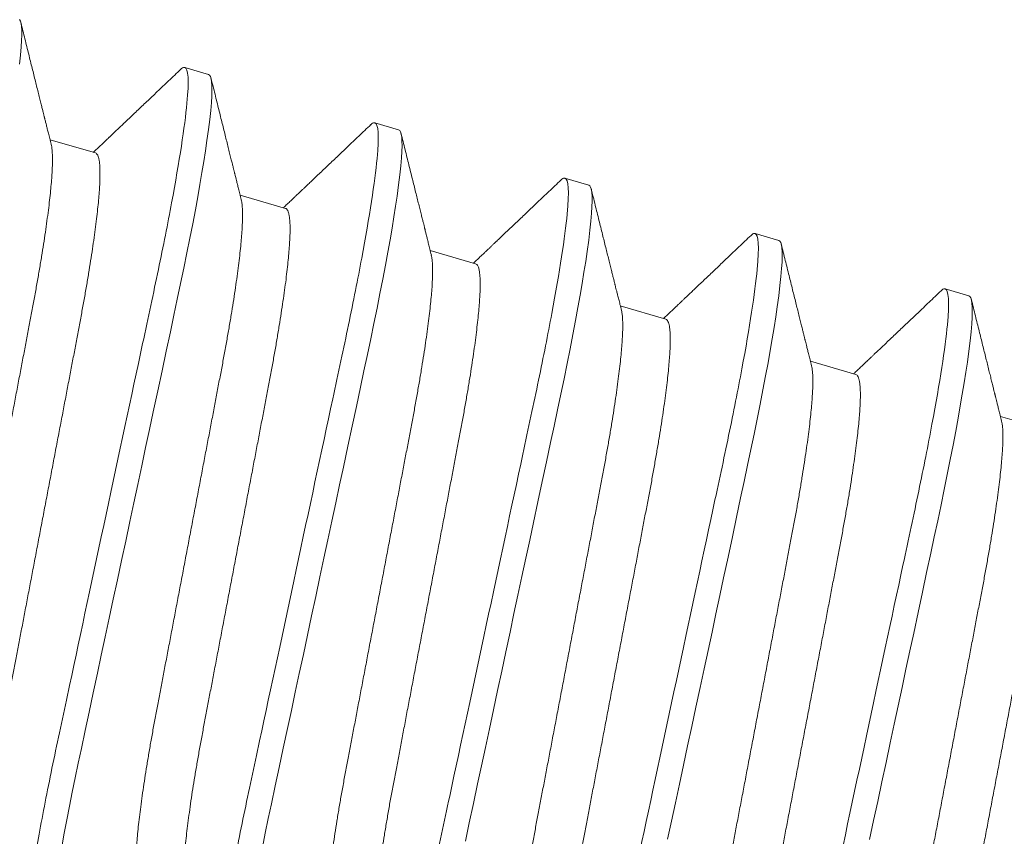
# Model space of a CAD drawing. Extents: x -26 to 91, y -8 to 64.
# Drawn here: x 5 to 6, y 15 to 15 of the extents above; entities that cross this region are included whole.
import ezdxf

# ---------------------------------------------------------------- set-up
doc = ezdxf.new("R2010")
doc.units = 0
doc.header["$MEASUREMENT"] = 0
doc.layers.get('0').update_dxf_attribs({"linetype": 'CONTINUOUS', "lineweight": 13})

msp = doc.modelspace()

# ---------------------------------------------------------------- linework, layer by layer
for p, q in [((5.43654, 14.94719), (5.43154, 14.94865)), ((5.47654, 14.93554), (5.47154, 14.93699)), ((5.41273, 14.93064), (5.40317, 14.93342)), ((5.51654, 14.92388), (5.51154, 14.92534)), ((5.45273, 14.91898), (5.44317, 14.92177)), ((5.55655, 14.91223), (5.55155, 14.91369)), ((5.49274, 14.90733), (5.48318, 14.91011)), ((5.59655, 14.90058), (5.59155, 14.90203)), ((5.53274, 14.89568), (5.52318, 14.89846)), ((5.57274, 14.88402), (5.56319, 14.88681)), ((5.61275, 14.87237), (5.60319, 14.87515))]:
    msp.add_line(p, q)
at = {"color": 8, "flags": 128}
for points in [[(5.39678, 14.94933), (5.39698, 14.95124), (5.39712, 14.95295), (5.3972, 14.95428), (5.39724, 14.95545), (5.39723, 14.95644), (5.39717, 14.95726), (5.39707, 14.95791), (5.39693, 14.95838), (5.39675, 14.9587)], [(5.40566, 14.7846), (5.40618, 14.78744), (5.40671, 14.79024), (5.40727, 14.79312), (5.40785, 14.79607), (5.40847, 14.7991), (5.4091, 14.80217), (5.40976, 14.8053), (5.41056, 14.80906), (5.4114, 14.81295), (5.41226, 14.81698), (5.41314, 14.82112), (5.41395, 14.82491), (5.41478, 14.82879), (5.41562, 14.83273), (5.41648, 14.83672), (5.41734, 14.84077), (5.41821, 14.84485), (5.41909, 14.84895), (5.41997, 14.85307), (5.4208, 14.85698), (5.42164, 14.86088), (5.42247, 14.86476), (5.42329, 14.86861), (5.4241, 14.87242), (5.42491, 14.87618), (5.42584, 14.88054), (5.42675, 14.8848), (5.42763, 14.88895), (5.4285, 14.89298), (5.42924, 14.89647), (5.42996, 14.89985), (5.43066, 14.90315), (5.43134, 14.9064), (5.43199, 14.9096), (5.43261, 14.91272), (5.4332, 14.91575), (5.43376, 14.9187), (5.43425, 14.9214), (5.43472, 14.924), (5.43515, 14.9265), (5.43554, 14.92887), (5.43589, 14.93112), (5.4362, 14.93324), (5.43652, 14.93556), (5.43678, 14.93768), (5.43698, 14.93959), (5.43713, 14.94129), (5.43721, 14.94263), (5.43724, 14.9438), (5.43723, 14.94479), (5.43718, 14.94561), (5.43708, 14.94625), (5.43694, 14.94673), (5.43676, 14.94704), (5.43654, 14.94719), (5.43654, 14.94719)], [(5.44786, 14.78442), (5.44847, 14.78744), (5.44911, 14.79052), (5.44977, 14.79365), (5.45057, 14.79741), (5.4514, 14.8013), (5.45226, 14.80532), (5.45315, 14.80947), (5.45396, 14.81326), (5.45478, 14.81713), (5.45562, 14.82107), (5.45648, 14.82507), (5.45734, 14.82911), (5.45822, 14.83319), (5.45909, 14.8373), (5.45997, 14.84142), (5.46081, 14.84533), (5.46164, 14.84923), (5.46247, 14.85311), (5.46329, 14.85696), (5.46411, 14.86077), (5.46491, 14.86453), (5.46584, 14.86889), (5.46675, 14.87314), (5.46764, 14.8773), (5.4685, 14.88133), (5.46924, 14.88481), (5.46997, 14.88819), (5.47067, 14.8915), (5.47134, 14.89475), (5.47199, 14.89794), (5.47261, 14.90106), (5.4732, 14.9041), (5.47376, 14.90705), (5.47426, 14.90975), (5.47472, 14.91235), (5.47515, 14.91484), (5.47554, 14.91722), (5.47589, 14.91947), (5.47621, 14.92158), (5.47652, 14.9239), (5.47678, 14.92602), (5.47699, 14.92794), (5.47713, 14.92964), (5.47721, 14.93098), (5.47725, 14.93214), (5.47724, 14.93313), (5.47718, 14.93395), (5.47708, 14.9346), (5.47694, 14.93508), (5.47676, 14.93539), (5.47654, 14.93554), (5.47654, 14.93554)], [(5.49057, 14.78575), (5.4914, 14.78965), (5.49226, 14.79367), (5.49315, 14.79781), (5.49396, 14.80161), (5.49479, 14.80548), (5.49563, 14.80942), (5.49648, 14.81342), (5.49735, 14.81746), (5.49822, 14.82154), (5.4991, 14.82565), (5.49998, 14.82976), (5.50081, 14.83367), (5.50164, 14.83758), (5.50247, 14.84146), (5.5033, 14.84531), (5.50411, 14.84912), (5.50491, 14.85288), (5.50584, 14.85723), (5.50675, 14.86149), (5.50764, 14.86564), (5.5085, 14.86967), (5.50925, 14.87316), (5.50997, 14.87654), (5.51067, 14.87984), (5.51134, 14.8831), (5.51199, 14.88629), (5.51262, 14.88941), (5.51321, 14.89245), (5.51377, 14.89539), (5.51426, 14.8981), (5.51473, 14.9007), (5.51515, 14.90319), (5.51554, 14.90556), (5.5159, 14.90781), (5.51621, 14.90993), (5.51653, 14.91225), (5.51679, 14.91437), (5.51699, 14.91628), (5.51714, 14.91798), (5.51722, 14.91932), (5.51725, 14.92049), (5.51724, 14.92148), (5.51718, 14.9223), (5.51709, 14.92295), (5.51694, 14.92342), (5.51676, 14.92373), (5.51654, 14.92388), (5.51654, 14.92388)], [(5.53315, 14.78616), (5.53396, 14.78995), (5.53479, 14.79383), (5.53563, 14.79777), (5.53649, 14.80176), (5.53735, 14.80581), (5.53822, 14.80989), (5.5391, 14.81399), (5.53998, 14.81811), (5.54082, 14.82202), (5.54165, 14.82592), (5.54248, 14.8298), (5.5433, 14.83365), (5.54411, 14.83746), (5.54492, 14.84122), (5.54585, 14.84558), (5.54676, 14.84984), (5.54765, 14.85399), (5.54851, 14.85802), (5.54925, 14.86151), (5.54997, 14.86489), (5.55067, 14.86819), (5.55135, 14.87144), (5.552, 14.87463), (5.55262, 14.87776), (5.55321, 14.88079), (5.55377, 14.88374), (5.55427, 14.88644), (5.55473, 14.88904), (5.55516, 14.89153), (5.55555, 14.89391), (5.5559, 14.89616), (5.55621, 14.89828), (5.55653, 14.90059), (5.55679, 14.90271), (5.55699, 14.90463), (5.55714, 14.90633), (5.55722, 14.90767), (5.55725, 14.90884), (5.55724, 14.90983), (5.55719, 14.91065), (5.55709, 14.91129), (5.55695, 14.91177), (5.55677, 14.91208), (5.55655, 14.91223), (5.55655, 14.91223)], [(5.57564, 14.78611), (5.57649, 14.79011), (5.57735, 14.79415), (5.57823, 14.79823), (5.5791, 14.80234), (5.57998, 14.80645), (5.58082, 14.81037), (5.58165, 14.81427), (5.58248, 14.81815), (5.5833, 14.822), (5.58412, 14.82581), (5.58492, 14.82957), (5.58585, 14.83392), (5.58676, 14.83818), (5.58765, 14.84233), (5.58851, 14.84637), (5.58926, 14.84985), (5.58998, 14.85323), (5.59068, 14.85654), (5.59135, 14.85979), (5.592, 14.86298), (5.59262, 14.8661), (5.59322, 14.86914), (5.59377, 14.87208), (5.59427, 14.87479), (5.59473, 14.87739), (5.59516, 14.87988), (5.59555, 14.88226), (5.5959, 14.8845), (5.59622, 14.88662), (5.59654, 14.88894), (5.5968, 14.89106), (5.597, 14.89297), (5.59714, 14.89468), (5.59722, 14.89602), (5.59726, 14.89718), (5.59725, 14.89817), (5.59719, 14.89899), (5.59709, 14.89964), (5.59695, 14.90012), (5.59677, 14.90043), (5.59655, 14.90058), (5.59655, 14.90058)]]:
    msp.add_lwpolyline(points, dxfattribs=at)
for points, knots in [([(5.40341, 14.93246), (5.40331, 14.93287), (5.40311, 14.93365), (5.40284, 14.93473), (5.40261, 14.93565), (5.40242, 14.93643), (5.40226, 14.93705), (5.40215, 14.93749), (5.40208, 14.93779), (5.40203, 14.93798), (5.40199, 14.93816), (5.40193, 14.93839), (5.40184, 14.93874), (5.40171, 14.93928), (5.40152, 14.94003), (5.40129, 14.94094), (5.40103, 14.942), (5.40063, 14.9436), (5.40009, 14.94577), (5.3994, 14.94853), (5.39866, 14.95151), (5.39787, 14.95471), (5.39732, 14.95691), (5.39704, 14.95805)], [0, 0, 0, 0, 0.048226, 0.090465, 0.126713, 0.156967, 0.181226, 0.199487, 0.209244, 0.215626, 0.222227, 0.230638, 0.241564, 0.264277, 0.293429, 0.329023, 0.37106, 0.41769, 0.517281, 0.625292, 0.741736, 0.866633, 1, 1, 1, 1]), ([(5.43068, 14.94825), (5.42983, 14.94744), (5.42819, 14.94588), (5.4258, 14.94361), (5.42358, 14.94149), (5.42151, 14.93953), (5.41989, 14.93799), (5.41869, 14.93685), (5.4179, 14.9361), (5.41722, 14.93545), (5.41666, 14.93492), (5.41626, 14.93454), (5.416, 14.93429), (5.41585, 14.93415), (5.41576, 14.93406), (5.41567, 14.93398), (5.41555, 14.93386), (5.41533, 14.93366), (5.415, 14.93334), (5.41453, 14.9329), (5.41395, 14.93235), (5.41326, 14.93169), (5.41269, 14.93115), (5.41235, 14.93083), (5.41228, 14.93077)], [0, 0, 0, 0, 0.138554, 0.268308, 0.389281, 0.501492, 0.604956, 0.653399, 0.697072, 0.734049, 0.764336, 0.787931, 0.799282, 0.80802, 0.81141, 0.814879, 0.821508, 0.831646, 0.850616, 0.875818, 0.90725, 0.944908, 0.98879, 1, 1, 1, 1]), ([(5.43154, 14.94865), (5.43144, 14.94865), (5.43124, 14.94866), (5.43095, 14.9485), (5.43073, 14.94829), (5.43067, 14.94822)], [0, 0, 0, 0, 0.413292, 0.831429, 1, 1, 1, 1]), ([(5.44341, 14.92081), (5.44331, 14.92122), (5.44312, 14.92199), (5.44285, 14.92307), (5.44262, 14.924), (5.44242, 14.92477), (5.44227, 14.92539), (5.44216, 14.92584), (5.44208, 14.92613), (5.44204, 14.92633), (5.44199, 14.92651), (5.44193, 14.92673), (5.44184, 14.92709), (5.44171, 14.92763), (5.44153, 14.92837), (5.4413, 14.92928), (5.44103, 14.93034), (5.44063, 14.93195), (5.44009, 14.93412), (5.43941, 14.93688), (5.43867, 14.93986), (5.43787, 14.94306), (5.43733, 14.94526), (5.43704, 14.9464)], [0, 0, 0, 0, 0.048226, 0.090465, 0.126713, 0.156968, 0.181227, 0.199487, 0.209244, 0.215626, 0.222227, 0.230638, 0.241564, 0.264276, 0.293429, 0.329023, 0.37106, 0.41769, 0.517282, 0.625291, 0.741735, 0.866632, 1, 1, 1, 1]), ([(5.47069, 14.9366), (5.46984, 14.93579), (5.46819, 14.93422), (5.46581, 14.93195), (5.46358, 14.92984), (5.46152, 14.92788), (5.4599, 14.92634), (5.4587, 14.9252), (5.45791, 14.92444), (5.45723, 14.9238), (5.45667, 14.92327), (5.45627, 14.92289), (5.456, 14.92263), (5.45586, 14.9225), (5.45576, 14.92241), (5.45568, 14.92233), (5.45555, 14.92221), (5.45533, 14.922), (5.455, 14.92169), (5.45454, 14.92125), (5.45396, 14.9207), (5.45326, 14.92004), (5.45269, 14.9195), (5.45236, 14.91918), (5.45229, 14.91911)], [0, 0, 0, 0, 0.138554, 0.268308, 0.389281, 0.501492, 0.604956, 0.653399, 0.697072, 0.73405, 0.764337, 0.787932, 0.799283, 0.808021, 0.81141, 0.814879, 0.821509, 0.831646, 0.850616, 0.875818, 0.90725, 0.944908, 0.98879, 1, 1, 1, 1]), ([(5.47154, 14.93699), (5.47144, 14.937), (5.47124, 14.93701), (5.47095, 14.93685), (5.47074, 14.93663), (5.47068, 14.93657)], [0, 0, 0, 0, 0.413292, 0.831429, 1, 1, 1, 1]), ([(5.48342, 14.90916), (5.48332, 14.90957), (5.48312, 14.91034), (5.48285, 14.91142), (5.48262, 14.91235), (5.48243, 14.91312), (5.48227, 14.91374), (5.48216, 14.91419), (5.48209, 14.91448), (5.48204, 14.91467), (5.48199, 14.91486), (5.48194, 14.91508), (5.48185, 14.91544), (5.48172, 14.91597), (5.48153, 14.91672), (5.4813, 14.91763), (5.48104, 14.91869), (5.48064, 14.92029), (5.4801, 14.92246), (5.47941, 14.92523), (5.47867, 14.92821), (5.47788, 14.9314), (5.47733, 14.93361), (5.47705, 14.93474)], [0, 0, 0, 0, 0.048225, 0.090464, 0.126713, 0.156968, 0.181226, 0.199486, 0.209244, 0.215626, 0.222227, 0.230638, 0.241564, 0.264276, 0.293429, 0.329023, 0.37106, 0.41769, 0.517281, 0.625292, 0.741736, 0.866632, 1, 1, 1, 1]), ([(5.51154, 14.92534), (5.51145, 14.92535), (5.51125, 14.92535), (5.51095, 14.92519), (5.51074, 14.92498), (5.51068, 14.92492)], [0, 0, 0, 0, 0.413292, 0.831429, 1, 1, 1, 1]), ([(5.51069, 14.92494), (5.50984, 14.92413), (5.5082, 14.92257), (5.50581, 14.9203), (5.50359, 14.91818), (5.50152, 14.91622), (5.4999, 14.91468), (5.4987, 14.91354), (5.49791, 14.91279), (5.49723, 14.91214), (5.49667, 14.91162), (5.49627, 14.91124), (5.496, 14.91098), (5.49586, 14.91084), (5.49576, 14.91075), (5.49568, 14.91067), (5.49556, 14.91056), (5.49534, 14.91035), (5.495, 14.91003), (5.49454, 14.90959), (5.49396, 14.90904), (5.49327, 14.90839), (5.4927, 14.90785), (5.49236, 14.90752), (5.49229, 14.90746)], [0, 0, 0, 0, 0.138554, 0.268308, 0.389281, 0.501492, 0.604956, 0.653399, 0.697072, 0.73405, 0.764336, 0.787932, 0.799283, 0.808021, 0.81141, 0.814878, 0.821509, 0.831646, 0.850616, 0.875818, 0.90725, 0.944908, 0.988789, 1, 1, 1, 1]), ([(5.52342, 14.8975), (5.52332, 14.89791), (5.52313, 14.89869), (5.52286, 14.89977), (5.52262, 14.90069), (5.52243, 14.90147), (5.52228, 14.90209), (5.52216, 14.90253), (5.52209, 14.90283), (5.52204, 14.90302), (5.522, 14.9032), (5.52194, 14.90342), (5.52185, 14.90378), (5.52172, 14.90432), (5.52153, 14.90506), (5.52131, 14.90598), (5.52104, 14.90704), (5.52064, 14.90864), (5.5201, 14.91081), (5.51941, 14.91357), (5.51867, 14.91655), (5.51788, 14.91975), (5.51733, 14.92195), (5.51705, 14.92309)], [0, 0, 0, 0, 0.048225, 0.090464, 0.126713, 0.156967, 0.181226, 0.199486, 0.209244, 0.215626, 0.222227, 0.230638, 0.241564, 0.264276, 0.293429, 0.329022, 0.37106, 0.41769, 0.517281, 0.625291, 0.741736, 0.866632, 1, 1, 1, 1]), ([(5.55069, 14.91329), (5.54984, 14.91248), (5.5482, 14.91092), (5.54582, 14.90865), (5.54359, 14.90653), (5.54153, 14.90457), (5.53991, 14.90303), (5.53871, 14.90189), (5.53791, 14.90114), (5.53723, 14.90049), (5.53668, 14.89996), (5.53628, 14.89958), (5.53601, 14.89933), (5.53586, 14.89919), (5.53577, 14.8991), (5.53568, 14.89902), (5.53556, 14.8989), (5.53534, 14.89869), (5.53501, 14.89838), (5.53454, 14.89794), (5.53396, 14.89739), (5.53327, 14.89673), (5.5327, 14.89619), (5.53236, 14.89587), (5.53229, 14.89581)], [0, 0, 0, 0, 0.1385544, 0.2683083, 0.3892809, 0.5014916, 0.6049554, 0.6533992, 0.6970717, 0.7340496, 0.7643359, 0.7879315, 0.7992822, 0.8080205, 0.8114101, 0.814878, 0.8215083, 0.8316457, 0.8506159, 0.8758179, 0.9072496, 0.9449077, 0.9887888, 1, 1, 1, 1]), ([(5.55155, 14.91369), (5.55145, 14.91369), (5.55125, 14.9137), (5.55096, 14.91354), (5.55075, 14.91332), (5.55068, 14.91326)], [0, 0, 0, 0, 0.413292, 0.831429, 1, 1, 1, 1]), ([(5.56343, 14.88585), (5.56332, 14.88626), (5.56313, 14.88703), (5.56286, 14.88811), (5.56263, 14.88904), (5.56243, 14.88981), (5.56228, 14.89043), (5.56217, 14.89088), (5.56209, 14.89117), (5.56205, 14.89137), (5.562, 14.89155), (5.56195, 14.89177), (5.56186, 14.89213), (5.56172, 14.89267), (5.56154, 14.89341), (5.56131, 14.89432), (5.56105, 14.89538), (5.56065, 14.89699), (5.56011, 14.89916), (5.55942, 14.90192), (5.55868, 14.9049), (5.55788, 14.9081), (5.55734, 14.9103), (5.55706, 14.91144)], [0, 0, 0, 0, 0.048225, 0.090464, 0.126713, 0.156968, 0.181226, 0.199486, 0.209244, 0.215626, 0.222227, 0.230638, 0.241564, 0.264276, 0.293429, 0.329023, 0.37106, 0.41769, 0.517281, 0.625292, 0.741736, 0.866632, 1, 1, 1, 1]), ([(5.5907, 14.90164), (5.58985, 14.90083), (5.5882, 14.89926), (5.58582, 14.89699), (5.58359, 14.89488), (5.58153, 14.89291), (5.57991, 14.89138), (5.57871, 14.89024), (5.57792, 14.88948), (5.57724, 14.88884), (5.57668, 14.88831), (5.57628, 14.88793), (5.57601, 14.88767), (5.57587, 14.88754), (5.57577, 14.88745), (5.57569, 14.88737), (5.57556, 14.88725), (5.57534, 14.88704), (5.57501, 14.88673), (5.57455, 14.88628), (5.57397, 14.88574), (5.57328, 14.88508), (5.57271, 14.88454), (5.57237, 14.88422), (5.5723, 14.88415)], [0, 0, 0, 0, 0.138554, 0.268308, 0.389281, 0.501492, 0.604956, 0.653399, 0.697072, 0.73405, 0.764336, 0.787932, 0.799282, 0.808021, 0.81141, 0.814878, 0.821509, 0.831646, 0.850616, 0.875818, 0.90725, 0.944908, 0.988789, 1, 1, 1, 1]), ([(5.59155, 14.90203), (5.59145, 14.90204), (5.59126, 14.90205), (5.59096, 14.90189), (5.59075, 14.90167), (5.59069, 14.90161)], [0, 0, 0, 0, 0.413292, 0.831429, 1, 1, 1, 1]), ([(5.60343, 14.8742), (5.60333, 14.87461), (5.60313, 14.87538), (5.60286, 14.87646), (5.60263, 14.87739), (5.60244, 14.87816), (5.60228, 14.87878), (5.60217, 14.87923), (5.6021, 14.87952), (5.60205, 14.87971), (5.602, 14.8799), (5.60195, 14.88012), (5.60186, 14.88048), (5.60173, 14.88101), (5.60154, 14.88176), (5.60131, 14.88267), (5.60105, 14.88373), (5.60065, 14.88533), (5.60011, 14.8875), (5.59942, 14.89027), (5.59868, 14.89325), (5.59789, 14.89644), (5.59734, 14.89864), (5.59706, 14.89978)], [0, 0, 0, 0, 0.048225, 0.090464, 0.126713, 0.156967, 0.181226, 0.199486, 0.209244, 0.215626, 0.222227, 0.230638, 0.241564, 0.264276, 0.293429, 0.329022, 0.37106, 0.41769, 0.517281, 0.625291, 0.741736, 0.866632, 1, 1, 1, 1])]:
    msp.add_open_spline(points, degree=3, knots=knots)
at = {"color": 8}
for points, knots in [([(5.3984, 14.7604), (5.39768, 14.76061), (5.39748, 14.76308), (5.39841, 14.77284), (5.39954, 14.78012), (5.402, 14.79328), (5.40294, 14.79803), (5.40499, 14.80789), (5.4061, 14.81301), (5.40964, 14.8296), (5.4123, 14.84205), (5.41763, 14.86701), (5.42029, 14.87945), (5.42384, 14.89604), (5.42495, 14.90116), (5.427, 14.91103), (5.42794, 14.91577), (5.43039, 14.92893), (5.43152, 14.93621), (5.43245, 14.94597), (5.43226, 14.94844), (5.43154, 14.94865)], [0, 0, 0, 0, 0.125, 0.125, 0.25, 0.25, 0.3125, 0.3125, 0.375, 0.375, 0.5, 0.5, 0.625, 0.625, 0.6875, 0.6875, 0.75, 0.75, 0.875, 0.875, 1, 1, 1, 1]), ([(5.4384, 14.74875), (5.43768, 14.74896), (5.43749, 14.75143), (5.43842, 14.76118), (5.43954, 14.76847), (5.442, 14.78163), (5.44294, 14.78637), (5.44499, 14.79624), (5.4461, 14.80135), (5.44965, 14.81795), (5.4523, 14.83039), (5.45764, 14.85535), (5.4603, 14.86779), (5.46384, 14.88439), (5.46495, 14.8895), (5.467, 14.89937), (5.46794, 14.90412), (5.4704, 14.91728), (5.47153, 14.92456), (5.47246, 14.93432), (5.47226, 14.93678), (5.47154, 14.93699)], [0, 0, 0, 0, 0.125, 0.125, 0.25, 0.25, 0.3125, 0.3125, 0.375, 0.375, 0.5, 0.5, 0.625, 0.625, 0.6875, 0.6875, 0.75, 0.75, 0.875, 0.875, 1, 1, 1, 1]), ([(5.3822, 14.78861), (5.38212, 14.78865), (5.38194, 14.78874), (5.38172, 14.78907), (5.38154, 14.78955), (5.3814, 14.79021), (5.38131, 14.79103), (5.38125, 14.79202), (5.38124, 14.79317), (5.38127, 14.79448), (5.38135, 14.79597), (5.38147, 14.79762), (5.38163, 14.79945), (5.38184, 14.80142), (5.3821, 14.80354), (5.38239, 14.80579), (5.38273, 14.80817), (5.38311, 14.81066), (5.38352, 14.81325), (5.38397, 14.81593), (5.38445, 14.81869), (5.38495, 14.82151), (5.38549, 14.82438), (5.38604, 14.8273), (5.38661, 14.83029), (5.3872, 14.83338), (5.38781, 14.83658), (5.38844, 14.83989), (5.38908, 14.8433), (5.38975, 14.84678), (5.39042, 14.8503), (5.39109, 14.85387), (5.39178, 14.85747), (5.39246, 14.86108), (5.39315, 14.86468), (5.39383, 14.86827), (5.39451, 14.87183), (5.39518, 14.87535), (5.39583, 14.8788), (5.39647, 14.88217), (5.3971, 14.88543), (5.3977, 14.88862), (5.39829, 14.89174), (5.39887, 14.89477), (5.39944, 14.89773), (5.39997, 14.90062), (5.40048, 14.90345), (5.40096, 14.90622), (5.40141, 14.9089), (5.40182, 14.91149), (5.4022, 14.91398), (5.40253, 14.91636), (5.40283, 14.91861), (5.40309, 14.92072), (5.40329, 14.92268), (5.40346, 14.92449), (5.40358, 14.92613), (5.40366, 14.92761), (5.40369, 14.92894), (5.40368, 14.93011), (5.40362, 14.93111), (5.40354, 14.9319), (5.40345, 14.93228), (5.40341, 14.93245)], [0, 0, 0, 0, 0.015829, 0.031844, 0.048031, 0.064372, 0.08085, 0.097148, 0.113542, 0.130011, 0.146536, 0.163435, 0.18035, 0.197258, 0.214137, 0.230966, 0.247723, 0.264388, 0.280905, 0.297291, 0.313528, 0.329599, 0.345488, 0.360992, 0.376661, 0.3925, 0.408494, 0.424957, 0.441546, 0.458241, 0.475023, 0.491869, 0.508759, 0.525671, 0.542547, 0.5594, 0.57621, 0.592955, 0.609615, 0.625875, 0.642014, 0.658016, 0.673864, 0.689859, 0.705682, 0.721604, 0.737709, 0.75398, 0.770402, 0.786955, 0.803583, 0.820304, 0.837096, 0.853938, 0.870809, 0.887385, 0.903947, 0.920475, 0.936948, 0.953679, 0.970312, 0.986827, 1, 1, 1, 1]), ([(5.39152, 14.7868), (5.39148, 14.78696), (5.3914, 14.78734), (5.39131, 14.78812), (5.39125, 14.78911), (5.39124, 14.79026), (5.39127, 14.79157), (5.39135, 14.79305), (5.39147, 14.79471), (5.39163, 14.79653), (5.39184, 14.79851), (5.3921, 14.80063), (5.39239, 14.80288), (5.39273, 14.80526), (5.39311, 14.80775), (5.39352, 14.81034), (5.39397, 14.81302), (5.39445, 14.81578), (5.39495, 14.8186), (5.39549, 14.82147), (5.39604, 14.82439), (5.39661, 14.82738), (5.3972, 14.83046), (5.39781, 14.83367), (5.39844, 14.83698), (5.39909, 14.84039), (5.39975, 14.84386), (5.40042, 14.84739), (5.4011, 14.85096), (5.40178, 14.85456), (5.40247, 14.85816), (5.40315, 14.86177), (5.40383, 14.86536), (5.40451, 14.86892), (5.40518, 14.87244), (5.40584, 14.87589), (5.40648, 14.87925), (5.4071, 14.88252), (5.4077, 14.88571), (5.4083, 14.88882), (5.40887, 14.89186), (5.40944, 14.89482), (5.40997, 14.89771), (5.41048, 14.90054), (5.41096, 14.9033), (5.41141, 14.90599), (5.41182, 14.90858), (5.4122, 14.91107), (5.41254, 14.91344), (5.41283, 14.91569), (5.41309, 14.91781), (5.4133, 14.91977), (5.41346, 14.92157), (5.41358, 14.92321), (5.41366, 14.92469), (5.41369, 14.92602), (5.41368, 14.92719), (5.41363, 14.9282), (5.41353, 14.92903), (5.41339, 14.92969), (5.41321, 14.93018), (5.41299, 14.93051), (5.41282, 14.9306), (5.41273, 14.93064)], [0, 0, 0, 0, 0.013029, 0.029507, 0.045805, 0.062199, 0.078668, 0.095193, 0.112092, 0.129007, 0.145915, 0.162794, 0.179623, 0.19638, 0.213045, 0.229562, 0.245948, 0.262185, 0.278256, 0.294145, 0.309649, 0.325318, 0.341157, 0.357151, 0.373614, 0.390203, 0.406898, 0.42368, 0.440526, 0.457416, 0.474328, 0.491204, 0.508057, 0.524867, 0.541612, 0.558272, 0.574532, 0.590671, 0.606673, 0.622521, 0.638516, 0.654339, 0.670261, 0.686366, 0.702637, 0.719059, 0.735612, 0.75224, 0.768961, 0.785753, 0.802595, 0.819466, 0.836042, 0.852604, 0.869132, 0.885605, 0.902336, 0.91897, 0.935485, 0.951863, 0.968085, 0.984136, 1, 1, 1, 1]), ([(5.47841, 14.7371), (5.47768, 14.73731), (5.47749, 14.73977), (5.47842, 14.74953), (5.47955, 14.75681), (5.482, 14.76998), (5.48295, 14.77472), (5.485, 14.78459), (5.4861, 14.7897), (5.48965, 14.8063), (5.49231, 14.81874), (5.49764, 14.8437), (5.5003, 14.85614), (5.50385, 14.87274), (5.50495, 14.87785), (5.507, 14.88772), (5.50795, 14.89246), (5.5104, 14.90562), (5.51153, 14.91291), (5.51246, 14.92267), (5.51227, 14.92513), (5.51154, 14.92534)], [0, 0, 0, 0, 0.125, 0.125, 0.25, 0.25, 0.3125, 0.3125, 0.375, 0.375, 0.5, 0.5, 0.625, 0.625, 0.6875, 0.6875, 0.75, 0.75, 0.875, 0.875, 1, 1, 1, 1]), ([(5.42221, 14.77696), (5.42212, 14.777), (5.42194, 14.77708), (5.42173, 14.77741), (5.42155, 14.7779), (5.42141, 14.77856), (5.42131, 14.77938), (5.42126, 14.78037), (5.42124, 14.78152), (5.42127, 14.78283), (5.42135, 14.78431), (5.42147, 14.78597), (5.42164, 14.78779), (5.42185, 14.78977), (5.4221, 14.79189), (5.4224, 14.79414), (5.42274, 14.79652), (5.42311, 14.79901), (5.42352, 14.8016), (5.42397, 14.80428), (5.42445, 14.80704), (5.42496, 14.80986), (5.42549, 14.81273), (5.42605, 14.81565), (5.42661, 14.81864), (5.4272, 14.82172), (5.42781, 14.82493), (5.42844, 14.82824), (5.42909, 14.83165), (5.42975, 14.83512), (5.43042, 14.83865), (5.4311, 14.84222), (5.43178, 14.84582), (5.43247, 14.84942), (5.43315, 14.85303), (5.43384, 14.85662), (5.43451, 14.86018), (5.43518, 14.8637), (5.43584, 14.86715), (5.43648, 14.87051), (5.4371, 14.87378), (5.43771, 14.87697), (5.4383, 14.88008), (5.43887, 14.88312), (5.43944, 14.88608), (5.43998, 14.88897), (5.44049, 14.8918), (5.44097, 14.89456), (5.44141, 14.89725), (5.44183, 14.89984), (5.4422, 14.90233), (5.44254, 14.9047), (5.44283, 14.90695), (5.44309, 14.90907), (5.4433, 14.91103), (5.44346, 14.91283), (5.44358, 14.91447), (5.44366, 14.91595), (5.44369, 14.91728), (5.44368, 14.91846), (5.44363, 14.91946), (5.44354, 14.92025), (5.44345, 14.92063), (5.44341, 14.9208)], [0, 0, 0, 0, 0.015829, 0.031844, 0.048031, 0.064372, 0.08085, 0.097148, 0.113542, 0.130011, 0.146536, 0.163435, 0.18035, 0.197258, 0.214137, 0.230966, 0.247723, 0.264388, 0.280905, 0.297291, 0.313528, 0.329599, 0.345488, 0.360992, 0.376661, 0.3925, 0.408494, 0.424957, 0.441546, 0.458241, 0.475023, 0.491869, 0.508759, 0.525671, 0.542547, 0.5594, 0.57621, 0.592955, 0.609615, 0.625875, 0.642014, 0.658016, 0.673864, 0.689859, 0.705682, 0.721604, 0.737709, 0.75398, 0.770402, 0.786955, 0.803583, 0.820304, 0.837096, 0.853938, 0.870809, 0.887385, 0.903947, 0.920475, 0.936948, 0.953679, 0.970312, 0.986827, 1, 1, 1, 1]), ([(5.43153, 14.77514), (5.43149, 14.77531), (5.4314, 14.77569), (5.43131, 14.77647), (5.43126, 14.77745), (5.43124, 14.7786), (5.43128, 14.77991), (5.43135, 14.7814), (5.43147, 14.78305), (5.43164, 14.78488), (5.43185, 14.78685), (5.4321, 14.78897), (5.4324, 14.79123), (5.43274, 14.79361), (5.43311, 14.7961), (5.43352, 14.79869), (5.43397, 14.80137), (5.43445, 14.80412), (5.43496, 14.80695), (5.43549, 14.80981), (5.43605, 14.81273), (5.43661, 14.81572), (5.4372, 14.81881), (5.43781, 14.82201), (5.43844, 14.82532), (5.43909, 14.82873), (5.43975, 14.83221), (5.44042, 14.83574), (5.4411, 14.83931), (5.44178, 14.8429), (5.44247, 14.84651), (5.44315, 14.85012), (5.44384, 14.85371), (5.44451, 14.85727), (5.44518, 14.86079), (5.44584, 14.86424), (5.44648, 14.8676), (5.4471, 14.87087), (5.44771, 14.87405), (5.4483, 14.87717), (5.44888, 14.8802), (5.44944, 14.88317), (5.44998, 14.88606), (5.45049, 14.88889), (5.45097, 14.89165), (5.45141, 14.89433), (5.45183, 14.89693), (5.4522, 14.89942), (5.45254, 14.90179), (5.45284, 14.90404), (5.45309, 14.90616), (5.4533, 14.90812), (5.45346, 14.90992), (5.45358, 14.91156), (5.45366, 14.91304), (5.45369, 14.91437), (5.45368, 14.91554), (5.45363, 14.91655), (5.45353, 14.91738), (5.45339, 14.91804), (5.45321, 14.91853), (5.453, 14.91886), (5.45282, 14.91894), (5.45273, 14.91898)], [0, 0, 0, 0, 0.013029, 0.029507, 0.045805, 0.062199, 0.078668, 0.095193, 0.112092, 0.129007, 0.145915, 0.162794, 0.179623, 0.19638, 0.213045, 0.229562, 0.245948, 0.262185, 0.278256, 0.294145, 0.309649, 0.325318, 0.341157, 0.357151, 0.373614, 0.390203, 0.406898, 0.42368, 0.440526, 0.457416, 0.474328, 0.491204, 0.508057, 0.524867, 0.541612, 0.558272, 0.574532, 0.590671, 0.606673, 0.622521, 0.638516, 0.654339, 0.670261, 0.686366, 0.702637, 0.719059, 0.735612, 0.75224, 0.768961, 0.785753, 0.802595, 0.819466, 0.836042, 0.852604, 0.869132, 0.885605, 0.902336, 0.91897, 0.935485, 0.951863, 0.968085, 0.984136, 1, 1, 1, 1]), ([(5.51841, 14.72544), (5.51769, 14.72565), (5.51749, 14.72812), (5.51842, 14.73788), (5.51955, 14.74516), (5.52201, 14.75832), (5.52295, 14.76306), (5.525, 14.77293), (5.52611, 14.77805), (5.52965, 14.79464), (5.53231, 14.80709), (5.53765, 14.83204), (5.5403, 14.84449), (5.54385, 14.86108), (5.54496, 14.8662), (5.54701, 14.87607), (5.54795, 14.88081), (5.55041, 14.89397), (5.55153, 14.90125), (5.55246, 14.91101), (5.55227, 14.91348), (5.55155, 14.91369)], [0, 0, 0, 0, 0.125, 0.125, 0.25, 0.25, 0.3125, 0.3125, 0.375, 0.375, 0.5, 0.5, 0.625, 0.625, 0.6875, 0.6875, 0.75, 0.75, 0.875, 0.875, 1, 1, 1, 1]), ([(5.46221, 14.7653), (5.46212, 14.76535), (5.46195, 14.76543), (5.46173, 14.76576), (5.46155, 14.76624), (5.46141, 14.7669), (5.46131, 14.76773), (5.46126, 14.76871), (5.46125, 14.76986), (5.46128, 14.77117), (5.46135, 14.77266), (5.46147, 14.77431), (5.46164, 14.77614), (5.46185, 14.77811), (5.4621, 14.78023), (5.4624, 14.78249), (5.46274, 14.78487), (5.46312, 14.78736), (5.46353, 14.78995), (5.46397, 14.79263), (5.46445, 14.79538), (5.46496, 14.79821), (5.46549, 14.80107), (5.46605, 14.80399), (5.46662, 14.80698), (5.46721, 14.81007), (5.46781, 14.81327), (5.46844, 14.81658), (5.46909, 14.81999), (5.46975, 14.82347), (5.47042, 14.827), (5.4711, 14.83057), (5.47179, 14.83416), (5.47247, 14.83777), (5.47316, 14.84138), (5.47384, 14.84496), (5.47452, 14.84853), (5.47519, 14.85205), (5.47584, 14.8555), (5.47648, 14.85886), (5.4771, 14.86213), (5.47771, 14.86531), (5.4783, 14.86843), (5.47888, 14.87146), (5.47944, 14.87442), (5.47998, 14.87731), (5.48049, 14.88015), (5.48097, 14.88291), (5.48142, 14.88559), (5.48183, 14.88819), (5.48221, 14.89068), (5.48254, 14.89305), (5.48284, 14.8953), (5.48309, 14.89742), (5.4833, 14.89938), (5.48347, 14.90118), (5.48359, 14.90282), (5.48366, 14.9043), (5.4837, 14.90563), (5.48369, 14.9068), (5.48363, 14.9078), (5.48354, 14.9086), (5.48345, 14.90898), (5.48341, 14.90914)], [0, 0, 0, 0, 0.015829, 0.031844, 0.048031, 0.064372, 0.08085, 0.097148, 0.113542, 0.130011, 0.146536, 0.163435, 0.18035, 0.197258, 0.214137, 0.230966, 0.247723, 0.264388, 0.280905, 0.297291, 0.313528, 0.329599, 0.345488, 0.360992, 0.376661, 0.3925, 0.408494, 0.424957, 0.441546, 0.458241, 0.475023, 0.491869, 0.508759, 0.525671, 0.542547, 0.5594, 0.57621, 0.592955, 0.609615, 0.625875, 0.642014, 0.658016, 0.673864, 0.689859, 0.705682, 0.721604, 0.737709, 0.75398, 0.770402, 0.786955, 0.803583, 0.820304, 0.837096, 0.853938, 0.870809, 0.887385, 0.903947, 0.920475, 0.936948, 0.953679, 0.970312, 0.986827, 1, 1, 1, 1]), ([(5.47153, 14.76349), (5.47149, 14.76366), (5.4714, 14.76403), (5.47132, 14.76482), (5.47126, 14.7658), (5.47125, 14.76695), (5.47128, 14.76826), (5.47135, 14.76974), (5.47147, 14.7714), (5.47164, 14.77322), (5.47185, 14.7752), (5.47211, 14.77732), (5.4724, 14.77957), (5.47274, 14.78195), (5.47312, 14.78444), (5.47353, 14.78703), (5.47398, 14.78971), (5.47445, 14.79247), (5.47496, 14.79529), (5.47549, 14.79816), (5.47605, 14.80108), (5.47662, 14.80407), (5.47721, 14.80716), (5.47782, 14.81036), (5.47844, 14.81367), (5.47909, 14.81708), (5.47975, 14.82056), (5.48042, 14.82408), (5.4811, 14.82765), (5.48179, 14.83125), (5.48247, 14.83486), (5.48316, 14.83846), (5.48384, 14.84205), (5.48452, 14.84561), (5.48519, 14.84913), (5.48584, 14.85258), (5.48648, 14.85594), (5.4871, 14.85921), (5.48771, 14.8624), (5.4883, 14.86551), (5.48888, 14.86855), (5.48944, 14.87151), (5.48998, 14.8744), (5.49049, 14.87723), (5.49097, 14.88), (5.49142, 14.88268), (5.49183, 14.88527), (5.49221, 14.88776), (5.49254, 14.89014), (5.49284, 14.89239), (5.49309, 14.8945), (5.4933, 14.89646), (5.49347, 14.89827), (5.49359, 14.89991), (5.49367, 14.90139), (5.4937, 14.90272), (5.49369, 14.90389), (5.49363, 14.90489), (5.49354, 14.90573), (5.4934, 14.90639), (5.49322, 14.90687), (5.493, 14.9072), (5.49282, 14.90729), (5.49274, 14.90733)], [0, 0, 0, 0, 0.013029, 0.029507, 0.045805, 0.062199, 0.078668, 0.095193, 0.112092, 0.129007, 0.145915, 0.162794, 0.179623, 0.19638, 0.213045, 0.229562, 0.245948, 0.262185, 0.278256, 0.294145, 0.309649, 0.325318, 0.341157, 0.357151, 0.373614, 0.390203, 0.406898, 0.42368, 0.440526, 0.457416, 0.474328, 0.491204, 0.508057, 0.524867, 0.541612, 0.558272, 0.574532, 0.590671, 0.606673, 0.622521, 0.638516, 0.654339, 0.670261, 0.686366, 0.702637, 0.719059, 0.735612, 0.75224, 0.768961, 0.785753, 0.802595, 0.819466, 0.836042, 0.852604, 0.869132, 0.885605, 0.902336, 0.91897, 0.935485, 0.951863, 0.968085, 0.984136, 1, 1, 1, 1]), ([(5.55841, 14.71379), (5.55769, 14.714), (5.5575, 14.71646), (5.55843, 14.72622), (5.55956, 14.73351), (5.56201, 14.74667), (5.56295, 14.75141), (5.565, 14.76128), (5.56611, 14.76639), (5.56966, 14.78299), (5.57232, 14.79543), (5.57765, 14.82039), (5.58031, 14.83283), (5.58385, 14.84943), (5.58496, 14.85454), (5.58701, 14.86441), (5.58795, 14.86915), (5.59041, 14.88232), (5.59154, 14.8896), (5.59247, 14.89936), (5.59227, 14.90182), (5.59155, 14.90203)], [0, 0, 0, 0, 0.125, 0.125, 0.25, 0.25, 0.3125, 0.3125, 0.375, 0.375, 0.5, 0.5, 0.625, 0.625, 0.6875, 0.6875, 0.75, 0.75, 0.875, 0.875, 1, 1, 1, 1]), ([(5.50222, 14.75365), (5.50213, 14.75369), (5.50195, 14.75378), (5.50174, 14.75411), (5.50156, 14.75459), (5.50142, 14.75525), (5.50132, 14.75607), (5.50126, 14.75706), (5.50125, 14.75821), (5.50128, 14.75952), (5.50136, 14.761), (5.50148, 14.76266), (5.50164, 14.76448), (5.50185, 14.76646), (5.50211, 14.76858), (5.50241, 14.77083), (5.50274, 14.77321), (5.50312, 14.7757), (5.50353, 14.77829), (5.50398, 14.78097), (5.50446, 14.78373), (5.50496, 14.78655), (5.5055, 14.78942), (5.50605, 14.79234), (5.50662, 14.79533), (5.50721, 14.79842), (5.50782, 14.80162), (5.50845, 14.80493), (5.5091, 14.80834), (5.50976, 14.81182), (5.51043, 14.81534), (5.51111, 14.81891), (5.51179, 14.82251), (5.51248, 14.82612), (5.51316, 14.82972), (5.51384, 14.83331), (5.51452, 14.83687), (5.51519, 14.84039), (5.51585, 14.84384), (5.51649, 14.8472), (5.51711, 14.85047), (5.51771, 14.85366), (5.51831, 14.85677), (5.51888, 14.85981), (5.51945, 14.86277), (5.51998, 14.86566), (5.52049, 14.86849), (5.52097, 14.87126), (5.52142, 14.87394), (5.52183, 14.87653), (5.52221, 14.87902), (5.52255, 14.8814), (5.52284, 14.88365), (5.5231, 14.88576), (5.52331, 14.88772), (5.52347, 14.88953), (5.52359, 14.89117), (5.52367, 14.89265), (5.5237, 14.89398), (5.52369, 14.89515), (5.52364, 14.89615), (5.52355, 14.89694), (5.52346, 14.89732), (5.52342, 14.89749)], [0, 0, 0, 0, 0.015829, 0.031844, 0.048031, 0.064372, 0.08085, 0.097148, 0.113542, 0.130011, 0.146536, 0.163435, 0.18035, 0.197258, 0.214137, 0.230966, 0.247723, 0.264388, 0.280905, 0.297291, 0.313528, 0.329599, 0.345488, 0.360992, 0.376661, 0.3925, 0.408494, 0.424957, 0.441546, 0.458241, 0.475023, 0.491869, 0.508759, 0.525671, 0.542547, 0.5594, 0.57621, 0.592955, 0.609615, 0.625875, 0.642014, 0.658016, 0.673864, 0.689859, 0.705682, 0.721604, 0.737709, 0.75398, 0.770402, 0.786955, 0.803583, 0.820304, 0.837096, 0.853938, 0.870809, 0.887385, 0.903947, 0.920475, 0.936948, 0.953679, 0.970312, 0.986827, 1, 1, 1, 1]), ([(5.51154, 14.75184), (5.5115, 14.752), (5.51141, 14.75238), (5.51132, 14.75316), (5.51126, 14.75415), (5.51125, 14.75529), (5.51128, 14.75661), (5.51136, 14.75809), (5.51148, 14.75975), (5.51164, 14.76157), (5.51186, 14.76355), (5.51211, 14.76567), (5.51241, 14.76792), (5.51274, 14.7703), (5.51312, 14.77279), (5.51353, 14.77538), (5.51398, 14.77806), (5.51446, 14.78082), (5.51497, 14.78364), (5.5155, 14.78651), (5.51605, 14.78943), (5.51662, 14.79241), (5.51721, 14.7955), (5.51782, 14.79871), (5.51845, 14.80202), (5.5191, 14.80543), (5.51976, 14.8089), (5.52043, 14.81243), (5.52111, 14.816), (5.52179, 14.8196), (5.52248, 14.8232), (5.52316, 14.82681), (5.52384, 14.8304), (5.52452, 14.83396), (5.52519, 14.83748), (5.52585, 14.84093), (5.52649, 14.84429), (5.52711, 14.84756), (5.52771, 14.85075), (5.52831, 14.85386), (5.52888, 14.8569), (5.52945, 14.85986), (5.52999, 14.86275), (5.53049, 14.86558), (5.53097, 14.86834), (5.53142, 14.87103), (5.53183, 14.87362), (5.53221, 14.87611), (5.53255, 14.87848), (5.53284, 14.88073), (5.5331, 14.88285), (5.53331, 14.88481), (5.53347, 14.88661), (5.53359, 14.88825), (5.53367, 14.88973), (5.5337, 14.89106), (5.53369, 14.89223), (5.53364, 14.89324), (5.53354, 14.89407), (5.5334, 14.89473), (5.53322, 14.89522), (5.533, 14.89555), (5.53283, 14.89563), (5.53274, 14.89568)], [0, 0, 0, 0, 0.013029, 0.029507, 0.045805, 0.062199, 0.078668, 0.095193, 0.112092, 0.129007, 0.145915, 0.162794, 0.179623, 0.19638, 0.213045, 0.229562, 0.245948, 0.262185, 0.278256, 0.294145, 0.309649, 0.325318, 0.341157, 0.357151, 0.373614, 0.390203, 0.406898, 0.42368, 0.440526, 0.457416, 0.474328, 0.491204, 0.508057, 0.524867, 0.541612, 0.558272, 0.574532, 0.590671, 0.606673, 0.622521, 0.638516, 0.654339, 0.670261, 0.686366, 0.702637, 0.719059, 0.735612, 0.75224, 0.768961, 0.785753, 0.802595, 0.819466, 0.836042, 0.852604, 0.869132, 0.885605, 0.902336, 0.91897, 0.935485, 0.951863, 0.968085, 0.984136, 1, 1, 1, 1]), ([(5.59842, 14.70214), (5.5977, 14.70235), (5.5975, 14.70481), (5.59843, 14.71457), (5.59956, 14.72185), (5.60202, 14.73501), (5.60296, 14.73976), (5.60501, 14.74963), (5.60612, 14.75474), (5.60966, 14.77134), (5.61232, 14.78378), (5.61765, 14.80874), (5.62031, 14.82118), (5.62386, 14.83778), (5.62496, 14.84289), (5.62702, 14.85276), (5.62796, 14.8575), (5.63041, 14.87066), (5.63154, 14.87795), (5.63247, 14.8877), (5.63228, 14.89017), (5.63156, 14.89038)], [0, 0, 0, 0, 0.125, 0.125, 0.25, 0.25, 0.3125, 0.3125, 0.375, 0.375, 0.5, 0.5, 0.625, 0.625, 0.6875, 0.6875, 0.75, 0.75, 0.875, 0.875, 1, 1, 1, 1]), ([(5.54222, 14.742), (5.54213, 14.74204), (5.54196, 14.74212), (5.54174, 14.74245), (5.54156, 14.74294), (5.54142, 14.7436), (5.54132, 14.74442), (5.54127, 14.74541), (5.54126, 14.74655), (5.54129, 14.74787), (5.54136, 14.74935), (5.54148, 14.75101), (5.54165, 14.75283), (5.54186, 14.75481), (5.54211, 14.75693), (5.54241, 14.75918), (5.54275, 14.76156), (5.54312, 14.76405), (5.54354, 14.76664), (5.54398, 14.76932), (5.54446, 14.77208), (5.54497, 14.7749), (5.5455, 14.77777), (5.54606, 14.78069), (5.54663, 14.78367), (5.54721, 14.78676), (5.54782, 14.78997), (5.54845, 14.79328), (5.5491, 14.79669), (5.54976, 14.80016), (5.55043, 14.80369), (5.55111, 14.80726), (5.55179, 14.81086), (5.55248, 14.81446), (5.55317, 14.81807), (5.55385, 14.82166), (5.55452, 14.82522), (5.55519, 14.82874), (5.55585, 14.83219), (5.55649, 14.83555), (5.55711, 14.83882), (5.55772, 14.84201), (5.55831, 14.84512), (5.55889, 14.84816), (5.55945, 14.85112), (5.55999, 14.85401), (5.5605, 14.85684), (5.56098, 14.8596), (5.56142, 14.86229), (5.56184, 14.86488), (5.56221, 14.86737), (5.56255, 14.86974), (5.56285, 14.87199), (5.5631, 14.87411), (5.56331, 14.87607), (5.56347, 14.87787), (5.5636, 14.87951), (5.56367, 14.88099), (5.56371, 14.88232), (5.5637, 14.88349), (5.56364, 14.8845), (5.56355, 14.88529), (5.56346, 14.88567), (5.56342, 14.88584)], [0, 0, 0, 0, 0.015829, 0.031844, 0.048031, 0.064372, 0.08085, 0.097148, 0.113542, 0.130011, 0.146536, 0.163435, 0.18035, 0.197258, 0.214137, 0.230966, 0.247723, 0.264388, 0.280905, 0.297291, 0.313528, 0.329599, 0.345488, 0.360992, 0.376661, 0.3925, 0.408494, 0.424957, 0.441546, 0.458241, 0.475023, 0.491869, 0.508759, 0.525671, 0.542547, 0.5594, 0.57621, 0.592955, 0.609615, 0.625875, 0.642014, 0.658016, 0.673864, 0.689859, 0.705682, 0.721604, 0.737709, 0.75398, 0.770402, 0.786955, 0.803583, 0.820304, 0.837096, 0.853938, 0.870809, 0.887385, 0.903947, 0.920475, 0.936948, 0.953679, 0.970312, 0.986827, 1, 1, 1, 1]), ([(5.55154, 14.74018), (5.5515, 14.74035), (5.55141, 14.74073), (5.55132, 14.74151), (5.55127, 14.74249), (5.55126, 14.74364), (5.55129, 14.74495), (5.55136, 14.74644), (5.55148, 14.74809), (5.55165, 14.74992), (5.55186, 14.75189), (5.55211, 14.75401), (5.55241, 14.75627), (5.55275, 14.75865), (5.55312, 14.76114), (5.55354, 14.76373), (5.55398, 14.76641), (5.55446, 14.76916), (5.55497, 14.77199), (5.5555, 14.77485), (5.55606, 14.77777), (5.55663, 14.78076), (5.55721, 14.78385), (5.55782, 14.78705), (5.55845, 14.79036), (5.5591, 14.79377), (5.55976, 14.79725), (5.56043, 14.80078), (5.56111, 14.80435), (5.56179, 14.80794), (5.56248, 14.81155), (5.56317, 14.81516), (5.56385, 14.81874), (5.56453, 14.82231), (5.5652, 14.82583), (5.56585, 14.82927), (5.56649, 14.83264), (5.56711, 14.83591), (5.56772, 14.83909), (5.56831, 14.84221), (5.56889, 14.84524), (5.56945, 14.8482), (5.56999, 14.85109), (5.5705, 14.85392), (5.57098, 14.85669), (5.57143, 14.85937), (5.57184, 14.86197), (5.57221, 14.86446), (5.57255, 14.86683), (5.57285, 14.86908), (5.5731, 14.87119), (5.57331, 14.87316), (5.57348, 14.87496), (5.5736, 14.8766), (5.57367, 14.87808), (5.57371, 14.87941), (5.5737, 14.88058), (5.57364, 14.88159), (5.57354, 14.88242), (5.5734, 14.88308), (5.57322, 14.88357), (5.57301, 14.8839), (5.57283, 14.88398), (5.57274, 14.88402)], [0, 0, 0, 0, 0.013029, 0.029507, 0.045805, 0.062199, 0.078668, 0.095193, 0.112092, 0.129007, 0.145915, 0.162794, 0.179623, 0.19638, 0.213045, 0.229562, 0.245948, 0.262185, 0.278256, 0.294145, 0.309649, 0.325318, 0.341157, 0.357151, 0.373614, 0.390203, 0.406898, 0.42368, 0.440526, 0.457416, 0.474328, 0.491204, 0.508057, 0.524867, 0.541612, 0.558272, 0.574532, 0.590671, 0.606673, 0.622521, 0.638516, 0.654339, 0.670261, 0.686366, 0.702637, 0.719059, 0.735612, 0.75224, 0.768961, 0.785753, 0.802595, 0.819466, 0.836042, 0.852604, 0.869132, 0.885605, 0.902336, 0.91897, 0.935485, 0.951863, 0.968085, 0.984136, 1, 1, 1, 1]), ([(5.58222, 14.73034), (5.58214, 14.73039), (5.58196, 14.73047), (5.58174, 14.7308), (5.58156, 14.73128), (5.58142, 14.73194), (5.58133, 14.73277), (5.58127, 14.73375), (5.58126, 14.7349), (5.58129, 14.73621), (5.58136, 14.7377), (5.58149, 14.73935), (5.58165, 14.74118), (5.58186, 14.74315), (5.58212, 14.74527), (5.58241, 14.74753), (5.58275, 14.74991), (5.58313, 14.7524), (5.58354, 14.75499), (5.58399, 14.75767), (5.58446, 14.76042), (5.58497, 14.76325), (5.5855, 14.76611), (5.58606, 14.76903), (5.58663, 14.77202), (5.58722, 14.77511), (5.58783, 14.77831), (5.58846, 14.78162), (5.5891, 14.78503), (5.58976, 14.78851), (5.59044, 14.79204), (5.59111, 14.79561), (5.5918, 14.7992), (5.59248, 14.80281), (5.59317, 14.80642), (5.59385, 14.81), (5.59453, 14.81357), (5.5952, 14.81709), (5.59585, 14.82053), (5.59649, 14.8239), (5.59712, 14.82717), (5.59772, 14.83035), (5.59831, 14.83347), (5.59889, 14.8365), (5.59946, 14.83946), (5.59999, 14.84235), (5.6005, 14.84518), (5.60098, 14.84795), (5.60143, 14.85063), (5.60184, 14.85323), (5.60222, 14.85572), (5.60255, 14.85809), (5.60285, 14.86034), (5.6031, 14.86245), (5.60331, 14.86442), (5.60348, 14.86622), (5.6036, 14.86786), (5.60368, 14.86934), (5.60371, 14.87067), (5.6037, 14.87184), (5.60364, 14.87284), (5.60356, 14.87363), (5.60347, 14.87401), (5.60343, 14.87418)], [0, 0, 0, 0, 0.015829, 0.031844, 0.048031, 0.064372, 0.08085, 0.097148, 0.113542, 0.130011, 0.146536, 0.163435, 0.18035, 0.197258, 0.214137, 0.230966, 0.247723, 0.264388, 0.280905, 0.297291, 0.313528, 0.329599, 0.345488, 0.360992, 0.376661, 0.3925, 0.408494, 0.424957, 0.441546, 0.458241, 0.475023, 0.491869, 0.508759, 0.525671, 0.542547, 0.5594, 0.57621, 0.592955, 0.609615, 0.625875, 0.642014, 0.658016, 0.673864, 0.689859, 0.705682, 0.721604, 0.737709, 0.75398, 0.770402, 0.786955, 0.803583, 0.820304, 0.837096, 0.853938, 0.870809, 0.887385, 0.903947, 0.920475, 0.936948, 0.953679, 0.970312, 0.986827, 1, 1, 1, 1]), ([(5.59154, 14.72853), (5.5915, 14.7287), (5.59142, 14.72907), (5.59133, 14.72985), (5.59127, 14.73084), (5.59126, 14.73199), (5.59129, 14.7333), (5.59137, 14.73478), (5.59149, 14.73644), (5.59165, 14.73826), (5.59186, 14.74024), (5.59212, 14.74236), (5.59241, 14.74461), (5.59275, 14.74699), (5.59313, 14.74948), (5.59354, 14.75207), (5.59399, 14.75475), (5.59447, 14.75751), (5.59497, 14.76033), (5.59551, 14.7632), (5.59606, 14.76612), (5.59663, 14.76911), (5.59722, 14.7722), (5.59783, 14.7754), (5.59846, 14.77871), (5.5991, 14.78212), (5.59977, 14.7856), (5.60044, 14.78912), (5.60111, 14.79269), (5.6018, 14.79629), (5.60248, 14.7999), (5.60317, 14.8035), (5.60385, 14.80709), (5.60453, 14.81065), (5.6052, 14.81417), (5.60585, 14.81762), (5.60649, 14.82098), (5.60712, 14.82425), (5.60772, 14.82744), (5.60831, 14.83055), (5.60889, 14.83359), (5.60946, 14.83655), (5.60999, 14.83944), (5.6105, 14.84227), (5.61098, 14.84503), (5.61143, 14.84772), (5.61184, 14.85031), (5.61222, 14.8528), (5.61255, 14.85518), (5.61285, 14.85743), (5.61311, 14.85954), (5.61331, 14.8615), (5.61348, 14.86331), (5.6136, 14.86494), (5.61368, 14.86643), (5.61371, 14.86776), (5.6137, 14.86893), (5.61364, 14.86993), (5.61355, 14.87076), (5.61341, 14.87142), (5.61323, 14.87191), (5.61301, 14.87224), (5.61283, 14.87233), (5.61275, 14.87237)], [0, 0, 0, 0, 0.013029, 0.029507, 0.045805, 0.062199, 0.078668, 0.095193, 0.112092, 0.129007, 0.145915, 0.162794, 0.179623, 0.19638, 0.213045, 0.229562, 0.245948, 0.262185, 0.278256, 0.294145, 0.309649, 0.325318, 0.341157, 0.357151, 0.373614, 0.390203, 0.406898, 0.42368, 0.440526, 0.457416, 0.474328, 0.491204, 0.508057, 0.524867, 0.541612, 0.558272, 0.574532, 0.590671, 0.606673, 0.622521, 0.638516, 0.654339, 0.670261, 0.686366, 0.702637, 0.719059, 0.735612, 0.75224, 0.768961, 0.785753, 0.802595, 0.819466, 0.836042, 0.852604, 0.869132, 0.885605, 0.902336, 0.91897, 0.935485, 0.951863, 0.968085, 0.984136, 1, 1, 1, 1])]:
    msp.add_open_spline(points, degree=3, knots=knots, dxfattribs=at)

doc.saveas('drawing.dxf')
